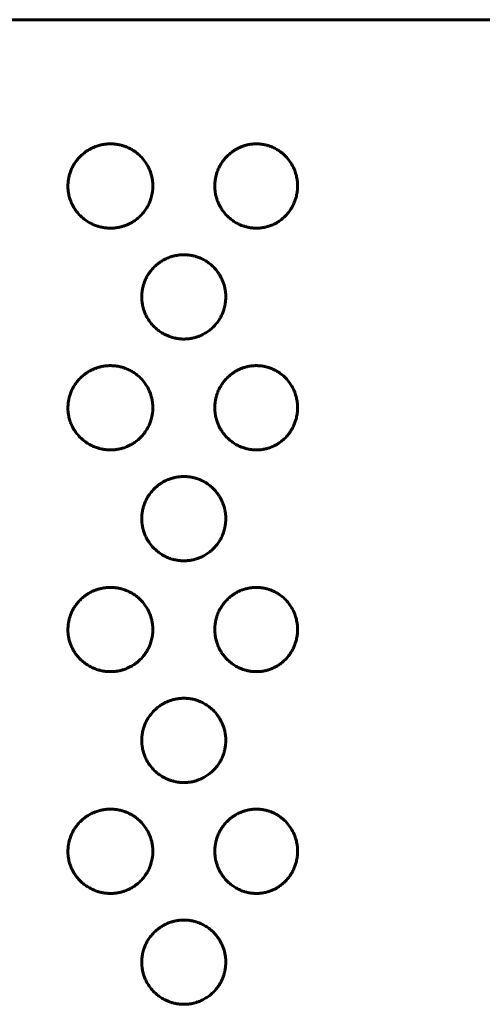
# Model space of a CAD drawing. Units: millimetres. Extents: x -2595 to 2595, y -2036 to 2036.
# Drawn here: x 196 to 213, y 182 to 217 of the extents above; entities that cross this region are included whole.
import ezdxf

# ---------------------------------------------------------------- set-up
doc = ezdxf.new("R2010")
doc.units = ezdxf.units.MM
doc.linetypes.add('K5LT_BASIC', pattern=[0])

msp = doc.modelspace()

# ---------------------------------------------------------------- linework, layer by layer
at = {"color": 150, "linetype": 'K5LT_BASIC', "lineweight": 60, "true_color": 0x0080ff}
msp.add_line((195.467, 217.027), (221.54, 217.027), dxfattribs=at)
for points, knots in [([(197.997, 211.027), (197.997, 211.06), (197.999, 211.134), (198.012, 211.252), (198.036, 211.376), (198.067, 211.486), (198.099, 211.572), (198.128, 211.642), (198.165, 211.72), (198.221, 211.822), (198.302, 211.941), (198.404, 212.061), (198.516, 212.169), (198.626, 212.255), (198.72, 212.317), (198.787, 212.356), (198.836, 212.381), (198.876, 212.401), (198.918, 212.42), (198.963, 212.438), (199.006, 212.454), (199.046, 212.468), (199.083, 212.48), (199.121, 212.491), (199.164, 212.502), (199.212, 212.513), (199.264, 212.524), (199.313, 212.531), (199.358, 212.537), (199.399, 212.541), (199.44, 212.544), (199.48, 212.546), (199.511, 212.546), (199.538, 212.547), (199.565, 212.546), (199.602, 212.545), (199.643, 212.543), (199.682, 212.539), (199.721, 212.535), (199.76, 212.53), (199.798, 212.523), (199.835, 212.516), (199.871, 212.509), (199.907, 212.5), (199.941, 212.491), (199.975, 212.482), (200.01, 212.47), (200.052, 212.456), (200.105, 212.436), (200.173, 212.407), (200.267, 212.361), (200.391, 212.287), (200.544, 212.172), (200.705, 212.01), (200.848, 211.811), (200.953, 211.598), (201.015, 211.404), (201.044, 211.252), (201.055, 211.147), (201.058, 211.077), (201.059, 211.034), (201.059, 210.997), (201.058, 210.959), (201.055, 210.912), (201.05, 210.865), (201.044, 210.811), (201.033, 210.743), (201.015, 210.661), (200.991, 210.574), (200.964, 210.496), (200.935, 210.426), (200.896, 210.341), (200.829, 210.218), (200.72, 210.063), (200.576, 209.91), (200.425, 209.789), (200.295, 209.708), (200.188, 209.653), (200.099, 209.614), (200.03, 209.589), (199.977, 209.573), (199.936, 209.561), (199.896, 209.55), (199.858, 209.542), (199.82, 209.534), (199.782, 209.527), (199.74, 209.521), (199.688, 209.514), (199.628, 209.509), (199.573, 209.507), (199.528, 209.507), (199.49, 209.507), (199.447, 209.509), (199.404, 209.512), (199.365, 209.516), (199.326, 209.52), (199.288, 209.526), (199.249, 209.533), (199.21, 209.54), (199.17, 209.55), (199.125, 209.561), (199.062, 209.579), (198.972, 209.61), (198.844, 209.665), (198.694, 209.749), (198.543, 209.86), (198.409, 209.986), (198.3, 210.116), (198.22, 210.235), (198.166, 210.332), (198.132, 210.402), (198.11, 210.453), (198.093, 210.495), (198.076, 210.544), (198.056, 210.608), (198.035, 210.684), (198.02, 210.759), (198.01, 210.824), (198.004, 210.88), (197.999, 210.933), (197.997, 210.982), (197.997, 211.013), (197.997, 211.027)], [0, 0, 0, 0, 0.010359, 0.023195, 0.036788, 0.0499, 0.058828, 0.065285, 0.073428, 0.085618, 0.101612, 0.118373, 0.134794, 0.150184, 0.161897, 0.169915, 0.174661, 0.178897, 0.183922, 0.189039, 0.194238, 0.198262, 0.202318, 0.206453, 0.21063, 0.216251, 0.221887, 0.227541, 0.231818, 0.236099, 0.240372, 0.244625, 0.248895, 0.250007, 0.253187, 0.257453, 0.261675, 0.265823, 0.269961, 0.274039, 0.278071, 0.282018, 0.285925, 0.289738, 0.293483, 0.297111, 0.3007, 0.305282, 0.310855, 0.318443, 0.328618, 0.343693, 0.363983, 0.38867, 0.414967, 0.440431, 0.46266, 0.478317, 0.48851, 0.495742, 0.499998, 0.501986, 0.507253, 0.511793, 0.516714, 0.522013, 0.528824, 0.53789, 0.548449, 0.556975, 0.563469, 0.572088, 0.58625, 0.607035, 0.631368, 0.651895, 0.667535, 0.67954, 0.689682, 0.697947, 0.702629, 0.707181, 0.711448, 0.715571, 0.719551, 0.723525, 0.727958, 0.732847, 0.739939, 0.747011, 0.750002, 0.754126, 0.759033, 0.763477, 0.767503, 0.771559, 0.77565, 0.779753, 0.783864, 0.787981, 0.792845, 0.798451, 0.80828, 0.822875, 0.841971, 0.86193, 0.881412, 0.899402, 0.914772, 0.926295, 0.933979, 0.939103, 0.943431, 0.948233, 0.955319, 0.964265, 0.972829, 0.979206, 0.984727, 0.990265, 0.995823, 1, 1, 1, 1]), ([(203.292, 211.027), (203.292, 211.06), (203.295, 211.134), (203.307, 211.252), (203.331, 211.376), (203.362, 211.486), (203.392, 211.572), (203.421, 211.642), (203.457, 211.72), (203.512, 211.822), (203.592, 211.941), (203.691, 212.061), (203.801, 212.169), (203.908, 212.255), (203.999, 212.317), (204.066, 212.356), (204.113, 212.381), (204.152, 212.401), (204.193, 212.42), (204.237, 212.438), (204.279, 212.454), (204.318, 212.468), (204.354, 212.48), (204.391, 212.491), (204.433, 212.502), (204.48, 212.513), (204.531, 212.524), (204.579, 212.531), (204.623, 212.537), (204.662, 212.541), (204.702, 212.544), (204.742, 212.546), (204.771, 212.546), (204.798, 212.547), (204.824, 212.546), (204.861, 212.545), (204.9, 212.543), (204.938, 212.539), (204.976, 212.535), (205.014, 212.53), (205.051, 212.523), (205.087, 212.516), (205.122, 212.509), (205.157, 212.5), (205.19, 212.491), (205.223, 212.482), (205.258, 212.47), (205.298, 212.456), (205.349, 212.436), (205.416, 212.407), (205.507, 212.361), (205.628, 212.287), (205.777, 212.172), (205.933, 212.01), (206.071, 211.811), (206.173, 211.598), (206.233, 211.404), (206.261, 211.252), (206.272, 211.147), (206.275, 211.077), (206.276, 211.034), (206.276, 210.997), (206.274, 210.959), (206.272, 210.912), (206.268, 210.865), (206.261, 210.811), (206.25, 210.743), (206.233, 210.661), (206.21, 210.574), (206.183, 210.496), (206.156, 210.426), (206.118, 210.341), (206.053, 210.218), (205.947, 210.063), (205.807, 209.91), (205.661, 209.789), (205.535, 209.708), (205.431, 209.653), (205.344, 209.614), (205.277, 209.589), (205.226, 209.573), (205.186, 209.561), (205.147, 209.55), (205.109, 209.542), (205.073, 209.534), (205.035, 209.527), (204.994, 209.521), (204.944, 209.514), (204.885, 209.509), (204.832, 209.507), (204.788, 209.507), (204.751, 209.507), (204.709, 209.509), (204.668, 209.512), (204.629, 209.516), (204.591, 209.52), (204.554, 209.526), (204.516, 209.533), (204.478, 209.54), (204.439, 209.55), (204.395, 209.561), (204.334, 209.579), (204.246, 209.61), (204.121, 209.665), (203.975, 209.749), (203.827, 209.86), (203.696, 209.986), (203.589, 210.116), (203.511, 210.235), (203.458, 210.332), (203.425, 210.402), (203.404, 210.453), (203.387, 210.495), (203.37, 210.544), (203.35, 210.608), (203.33, 210.684), (203.315, 210.759), (203.305, 210.824), (203.299, 210.88), (203.295, 210.933), (203.293, 210.982), (203.292, 211.013), (203.292, 211.027)], [0, 0, 0, 0, 0.010359, 0.023195, 0.036788, 0.0499, 0.058828, 0.065285, 0.073428, 0.085618, 0.101612, 0.118373, 0.134794, 0.150184, 0.161897, 0.169915, 0.174661, 0.178897, 0.183922, 0.189039, 0.194238, 0.198262, 0.202318, 0.206453, 0.21063, 0.216251, 0.221887, 0.227541, 0.231818, 0.236099, 0.240372, 0.244625, 0.248895, 0.250007, 0.253187, 0.257453, 0.261675, 0.265823, 0.269961, 0.274039, 0.278071, 0.282018, 0.285925, 0.289738, 0.293483, 0.297111, 0.3007, 0.305282, 0.310855, 0.318443, 0.328618, 0.343693, 0.363983, 0.38867, 0.414967, 0.440431, 0.46266, 0.478317, 0.48851, 0.495742, 0.499998, 0.501986, 0.507253, 0.511793, 0.516714, 0.522013, 0.528824, 0.53789, 0.548449, 0.556975, 0.563469, 0.572088, 0.58625, 0.607035, 0.631368, 0.651895, 0.667535, 0.67954, 0.689682, 0.697947, 0.702629, 0.707181, 0.711448, 0.715571, 0.719551, 0.723525, 0.727958, 0.732847, 0.739939, 0.747011, 0.750002, 0.754126, 0.759033, 0.763477, 0.767503, 0.771559, 0.77565, 0.779753, 0.783864, 0.787981, 0.792845, 0.798451, 0.80828, 0.822875, 0.841971, 0.86193, 0.881412, 0.899402, 0.914772, 0.926295, 0.933979, 0.939103, 0.943431, 0.948233, 0.955319, 0.964265, 0.972829, 0.979206, 0.984727, 0.990265, 0.995823, 1, 1, 1, 1]), ([(200.658, 207.027), (200.658, 207.089), (200.666, 207.205), (200.693, 207.359), (200.726, 207.478), (200.756, 207.562), (200.784, 207.632), (200.823, 207.716), (200.889, 207.837), (200.998, 207.991), (201.141, 208.143), (201.291, 208.264), (201.421, 208.346), (201.527, 208.401), (201.616, 208.439), (201.684, 208.464), (201.737, 208.481), (201.778, 208.493), (201.817, 208.503), (201.855, 208.512), (201.893, 208.519), (201.931, 208.526), (201.972, 208.533), (202.024, 208.539), (202.084, 208.544), (202.138, 208.546), (202.182, 208.547), (202.22, 208.546), (202.262, 208.544), (202.304, 208.541), (202.344, 208.538), (202.382, 208.533), (202.42, 208.527), (202.458, 208.521), (202.496, 208.513), (202.536, 208.504), (202.581, 208.492), (202.642, 208.474), (202.731, 208.443), (202.857, 208.388), (203.004, 208.304), (203.153, 208.194), (203.284, 208.068), (203.391, 207.938), (203.469, 207.819), (203.523, 207.72), (203.56, 207.642), (203.585, 207.579), (203.607, 207.519), (203.63, 207.446), (203.655, 207.349), (203.674, 207.24), (203.684, 207.141), (203.687, 207.069), (203.688, 207.015), (203.687, 206.965), (203.683, 206.905), (203.676, 206.834), (203.665, 206.762), (203.653, 206.701), (203.641, 206.651), (203.629, 206.604), (203.613, 206.551), (203.593, 206.494), (203.567, 206.429), (203.529, 206.343), (203.466, 206.227), (203.375, 206.094), (203.264, 205.965), (203.142, 205.852), (203.009, 205.753), (202.871, 205.672), (202.738, 205.613), (202.633, 205.576), (202.553, 205.553), (202.492, 205.539), (202.439, 205.529), (202.395, 205.522), (202.355, 205.517), (202.317, 205.513), (202.279, 205.51), (202.241, 205.508), (202.203, 205.507), (202.165, 205.507), (202.127, 205.507), (202.089, 205.509), (202.051, 205.512), (202.013, 205.516), (201.975, 205.52), (201.937, 205.526), (201.9, 205.533), (201.859, 205.541), (201.815, 205.551), (201.768, 205.563), (201.725, 205.576), (201.687, 205.589), (201.649, 205.602), (201.606, 205.619), (201.552, 205.642), (201.494, 205.67), (201.438, 205.7), (201.376, 205.736), (201.293, 205.791), (201.171, 205.885), (201.028, 206.026), (200.898, 206.199), (200.805, 206.37), (200.746, 206.513), (200.71, 206.628), (200.689, 206.721), (200.676, 206.795), (200.669, 206.849), (200.665, 206.889), (200.662, 206.923), (200.66, 206.958), (200.659, 206.992), (200.658, 207.015), (200.658, 207.027)], [0, 0, 0, 0, 0.019365, 0.036073, 0.048913, 0.057648, 0.063964, 0.072439, 0.08645, 0.107109, 0.131384, 0.151897, 0.167536, 0.179542, 0.189683, 0.197949, 0.20263, 0.207182, 0.211449, 0.215573, 0.219553, 0.223526, 0.227959, 0.232848, 0.239941, 0.247012, 0.250003, 0.254127, 0.259034, 0.263478, 0.267504, 0.27156, 0.275651, 0.279754, 0.283866, 0.287982, 0.292846, 0.298452, 0.308281, 0.322877, 0.341972, 0.361932, 0.381413, 0.399387, 0.414706, 0.426109, 0.434892, 0.44152, 0.447317, 0.454773, 0.465499, 0.478631, 0.489207, 0.496458, 0.501199, 0.505902, 0.512097, 0.519793, 0.52824, 0.534765, 0.539394, 0.544076, 0.549981, 0.556651, 0.56288, 0.572018, 0.585991, 0.604194, 0.622609, 0.639689, 0.656656, 0.674879, 0.690421, 0.702654, 0.710197, 0.717049, 0.722501, 0.727243, 0.731284, 0.735326, 0.739354, 0.743362, 0.747374, 0.751414, 0.75547, 0.75952, 0.763554, 0.767582, 0.771617, 0.775651, 0.779659, 0.783638, 0.788855, 0.794037, 0.799178, 0.802983, 0.80675, 0.811695, 0.817822, 0.825134, 0.831867, 0.838057, 0.847571, 0.863446, 0.886285, 0.910474, 0.931252, 0.946826, 0.958694, 0.96887, 0.976595, 0.982117, 0.985684, 0.989252, 0.992831, 0.996415, 1, 1, 1, 1]), ([(197.997, 203.027), (197.997, 203.06), (197.999, 203.134), (198.012, 203.252), (198.036, 203.376), (198.067, 203.486), (198.099, 203.572), (198.128, 203.642), (198.165, 203.72), (198.221, 203.822), (198.302, 203.941), (198.404, 204.061), (198.516, 204.169), (198.626, 204.255), (198.72, 204.317), (198.787, 204.356), (198.836, 204.381), (198.876, 204.401), (198.918, 204.42), (198.963, 204.438), (199.006, 204.454), (199.046, 204.468), (199.083, 204.48), (199.121, 204.491), (199.164, 204.502), (199.212, 204.513), (199.264, 204.524), (199.313, 204.531), (199.358, 204.537), (199.399, 204.541), (199.44, 204.544), (199.48, 204.546), (199.511, 204.546), (199.538, 204.547), (199.565, 204.546), (199.602, 204.545), (199.643, 204.543), (199.682, 204.539), (199.721, 204.535), (199.76, 204.53), (199.798, 204.523), (199.835, 204.516), (199.871, 204.509), (199.907, 204.5), (199.941, 204.491), (199.975, 204.482), (200.01, 204.47), (200.052, 204.456), (200.105, 204.436), (200.173, 204.407), (200.267, 204.361), (200.391, 204.287), (200.544, 204.172), (200.705, 204.01), (200.848, 203.811), (200.953, 203.598), (201.015, 203.404), (201.044, 203.252), (201.055, 203.147), (201.058, 203.077), (201.059, 203.034), (201.059, 202.997), (201.058, 202.959), (201.055, 202.912), (201.05, 202.865), (201.044, 202.811), (201.033, 202.743), (201.015, 202.661), (200.991, 202.574), (200.964, 202.496), (200.935, 202.426), (200.896, 202.341), (200.829, 202.218), (200.72, 202.063), (200.576, 201.91), (200.425, 201.789), (200.295, 201.708), (200.188, 201.653), (200.099, 201.614), (200.03, 201.589), (199.977, 201.573), (199.936, 201.561), (199.896, 201.55), (199.858, 201.542), (199.82, 201.534), (199.782, 201.527), (199.74, 201.521), (199.688, 201.514), (199.628, 201.509), (199.573, 201.507), (199.528, 201.507), (199.49, 201.507), (199.447, 201.509), (199.404, 201.512), (199.365, 201.516), (199.326, 201.52), (199.288, 201.526), (199.249, 201.533), (199.21, 201.54), (199.17, 201.55), (199.125, 201.561), (199.062, 201.579), (198.972, 201.61), (198.844, 201.665), (198.694, 201.749), (198.543, 201.86), (198.409, 201.986), (198.3, 202.116), (198.22, 202.235), (198.166, 202.332), (198.132, 202.402), (198.11, 202.453), (198.093, 202.495), (198.076, 202.544), (198.056, 202.608), (198.035, 202.684), (198.02, 202.759), (198.01, 202.824), (198.004, 202.88), (197.999, 202.933), (197.997, 202.982), (197.997, 203.013), (197.997, 203.027)], [0, 0, 0, 0, 0.010359, 0.023195, 0.036788, 0.0499, 0.058828, 0.065285, 0.073428, 0.085618, 0.101612, 0.118373, 0.134794, 0.150184, 0.161897, 0.169915, 0.174661, 0.178897, 0.183922, 0.189039, 0.194238, 0.198262, 0.202318, 0.206453, 0.21063, 0.216251, 0.221887, 0.227541, 0.231818, 0.236099, 0.240372, 0.244625, 0.248895, 0.250007, 0.253187, 0.257453, 0.261675, 0.265823, 0.269961, 0.274039, 0.278071, 0.282018, 0.285925, 0.289738, 0.293483, 0.297111, 0.3007, 0.305282, 0.310855, 0.318443, 0.328618, 0.343693, 0.363983, 0.38867, 0.414967, 0.440431, 0.46266, 0.478317, 0.48851, 0.495742, 0.499998, 0.501986, 0.507253, 0.511793, 0.516714, 0.522013, 0.528824, 0.53789, 0.548449, 0.556975, 0.563469, 0.572088, 0.58625, 0.607035, 0.631368, 0.651895, 0.667535, 0.67954, 0.689682, 0.697947, 0.702629, 0.707181, 0.711448, 0.715571, 0.719551, 0.723525, 0.727958, 0.732847, 0.739939, 0.747011, 0.750002, 0.754126, 0.759033, 0.763477, 0.767503, 0.771559, 0.77565, 0.779753, 0.783864, 0.787981, 0.792845, 0.798451, 0.80828, 0.822875, 0.841971, 0.86193, 0.881412, 0.899402, 0.914772, 0.926295, 0.933979, 0.939103, 0.943431, 0.948233, 0.955319, 0.964265, 0.972829, 0.979206, 0.984727, 0.990265, 0.995823, 1, 1, 1, 1]), ([(203.292, 203.027), (203.292, 203.06), (203.295, 203.134), (203.307, 203.252), (203.331, 203.376), (203.362, 203.486), (203.392, 203.572), (203.421, 203.642), (203.457, 203.72), (203.512, 203.822), (203.592, 203.941), (203.691, 204.061), (203.801, 204.169), (203.908, 204.255), (203.999, 204.317), (204.066, 204.356), (204.113, 204.381), (204.152, 204.401), (204.193, 204.42), (204.237, 204.438), (204.279, 204.454), (204.318, 204.468), (204.354, 204.48), (204.391, 204.491), (204.433, 204.502), (204.48, 204.513), (204.531, 204.524), (204.579, 204.531), (204.623, 204.537), (204.662, 204.541), (204.702, 204.544), (204.742, 204.546), (204.771, 204.546), (204.798, 204.547), (204.824, 204.546), (204.861, 204.545), (204.9, 204.543), (204.938, 204.539), (204.976, 204.535), (205.014, 204.53), (205.051, 204.523), (205.087, 204.516), (205.122, 204.509), (205.157, 204.5), (205.19, 204.491), (205.223, 204.482), (205.258, 204.47), (205.298, 204.456), (205.349, 204.436), (205.416, 204.407), (205.507, 204.361), (205.628, 204.287), (205.777, 204.172), (205.933, 204.01), (206.071, 203.811), (206.173, 203.598), (206.233, 203.404), (206.261, 203.252), (206.272, 203.147), (206.275, 203.077), (206.276, 203.034), (206.276, 202.997), (206.274, 202.959), (206.272, 202.912), (206.268, 202.865), (206.261, 202.811), (206.25, 202.743), (206.233, 202.661), (206.21, 202.574), (206.183, 202.496), (206.156, 202.426), (206.118, 202.341), (206.053, 202.218), (205.947, 202.063), (205.807, 201.91), (205.661, 201.789), (205.535, 201.708), (205.431, 201.653), (205.344, 201.614), (205.277, 201.589), (205.226, 201.573), (205.186, 201.561), (205.147, 201.55), (205.109, 201.542), (205.073, 201.534), (205.035, 201.527), (204.994, 201.521), (204.944, 201.514), (204.885, 201.509), (204.832, 201.507), (204.788, 201.507), (204.751, 201.507), (204.709, 201.509), (204.668, 201.512), (204.629, 201.516), (204.591, 201.52), (204.554, 201.526), (204.516, 201.533), (204.478, 201.54), (204.439, 201.55), (204.395, 201.561), (204.334, 201.579), (204.246, 201.61), (204.121, 201.665), (203.975, 201.749), (203.827, 201.86), (203.696, 201.986), (203.589, 202.116), (203.511, 202.235), (203.458, 202.332), (203.425, 202.402), (203.404, 202.453), (203.387, 202.495), (203.37, 202.544), (203.35, 202.608), (203.33, 202.684), (203.315, 202.759), (203.305, 202.824), (203.299, 202.88), (203.295, 202.933), (203.293, 202.982), (203.292, 203.013), (203.292, 203.027)], [0, 0, 0, 0, 0.010359, 0.023195, 0.036788, 0.0499, 0.058828, 0.065285, 0.073428, 0.085618, 0.101612, 0.118373, 0.134794, 0.150184, 0.161897, 0.169915, 0.174661, 0.178897, 0.183922, 0.189039, 0.194238, 0.198262, 0.202318, 0.206453, 0.21063, 0.216251, 0.221887, 0.227541, 0.231818, 0.236099, 0.240372, 0.244625, 0.248895, 0.250007, 0.253187, 0.257453, 0.261675, 0.265823, 0.269961, 0.274039, 0.278071, 0.282018, 0.285925, 0.289738, 0.293483, 0.297111, 0.3007, 0.305282, 0.310855, 0.318443, 0.328618, 0.343693, 0.363983, 0.38867, 0.414967, 0.440431, 0.46266, 0.478317, 0.48851, 0.495742, 0.499998, 0.501986, 0.507253, 0.511793, 0.516714, 0.522013, 0.528824, 0.53789, 0.548449, 0.556975, 0.563469, 0.572088, 0.58625, 0.607035, 0.631368, 0.651895, 0.667535, 0.67954, 0.689682, 0.697947, 0.702629, 0.707181, 0.711448, 0.715571, 0.719551, 0.723525, 0.727958, 0.732847, 0.739939, 0.747011, 0.750002, 0.754126, 0.759033, 0.763477, 0.767503, 0.771559, 0.77565, 0.779753, 0.783864, 0.787981, 0.792845, 0.798451, 0.80828, 0.822875, 0.841971, 0.86193, 0.881412, 0.899402, 0.914772, 0.926295, 0.933979, 0.939103, 0.943431, 0.948233, 0.955319, 0.964265, 0.972829, 0.979206, 0.984727, 0.990265, 0.995823, 1, 1, 1, 1]), ([(200.658, 199.027), (200.658, 199.089), (200.666, 199.205), (200.693, 199.359), (200.726, 199.478), (200.756, 199.562), (200.784, 199.632), (200.823, 199.716), (200.889, 199.837), (200.998, 199.991), (201.141, 200.143), (201.291, 200.264), (201.421, 200.346), (201.527, 200.401), (201.616, 200.439), (201.684, 200.464), (201.737, 200.481), (201.778, 200.493), (201.817, 200.503), (201.855, 200.512), (201.893, 200.519), (201.931, 200.526), (201.972, 200.533), (202.024, 200.539), (202.084, 200.544), (202.138, 200.546), (202.182, 200.547), (202.22, 200.546), (202.262, 200.544), (202.304, 200.541), (202.344, 200.538), (202.382, 200.533), (202.42, 200.527), (202.458, 200.521), (202.496, 200.513), (202.536, 200.504), (202.581, 200.492), (202.642, 200.474), (202.731, 200.443), (202.857, 200.388), (203.004, 200.304), (203.153, 200.194), (203.284, 200.068), (203.391, 199.938), (203.469, 199.819), (203.523, 199.72), (203.56, 199.642), (203.585, 199.579), (203.607, 199.519), (203.63, 199.446), (203.655, 199.349), (203.674, 199.24), (203.684, 199.141), (203.687, 199.069), (203.688, 199.015), (203.687, 198.965), (203.683, 198.905), (203.676, 198.834), (203.665, 198.762), (203.653, 198.701), (203.641, 198.651), (203.629, 198.604), (203.613, 198.551), (203.593, 198.494), (203.567, 198.429), (203.529, 198.343), (203.466, 198.227), (203.375, 198.094), (203.264, 197.965), (203.142, 197.852), (203.009, 197.753), (202.871, 197.672), (202.738, 197.613), (202.633, 197.576), (202.553, 197.553), (202.492, 197.539), (202.439, 197.529), (202.395, 197.522), (202.355, 197.517), (202.317, 197.513), (202.279, 197.51), (202.241, 197.508), (202.203, 197.507), (202.165, 197.507), (202.127, 197.507), (202.089, 197.509), (202.051, 197.512), (202.013, 197.516), (201.975, 197.52), (201.937, 197.526), (201.9, 197.533), (201.859, 197.541), (201.815, 197.551), (201.768, 197.563), (201.725, 197.576), (201.687, 197.589), (201.649, 197.602), (201.606, 197.619), (201.552, 197.642), (201.494, 197.67), (201.438, 197.7), (201.376, 197.736), (201.293, 197.791), (201.171, 197.885), (201.028, 198.026), (200.898, 198.199), (200.805, 198.37), (200.746, 198.513), (200.71, 198.628), (200.689, 198.721), (200.676, 198.795), (200.669, 198.849), (200.665, 198.889), (200.662, 198.923), (200.66, 198.958), (200.659, 198.992), (200.658, 199.015), (200.658, 199.027)], [0, 0, 0, 0, 0.019365, 0.036073, 0.048913, 0.057648, 0.063964, 0.072439, 0.08645, 0.107109, 0.131384, 0.151897, 0.167536, 0.179542, 0.189683, 0.197949, 0.20263, 0.207182, 0.211449, 0.215573, 0.219553, 0.223526, 0.227959, 0.232848, 0.239941, 0.247012, 0.250003, 0.254127, 0.259034, 0.263478, 0.267504, 0.27156, 0.275651, 0.279754, 0.283866, 0.287982, 0.292846, 0.298452, 0.308281, 0.322877, 0.341972, 0.361932, 0.381413, 0.399387, 0.414706, 0.426109, 0.434892, 0.44152, 0.447317, 0.454773, 0.465499, 0.478631, 0.489207, 0.496458, 0.501199, 0.505902, 0.512097, 0.519793, 0.52824, 0.534765, 0.539394, 0.544076, 0.549981, 0.556651, 0.56288, 0.572018, 0.585991, 0.604194, 0.622609, 0.639689, 0.656656, 0.674879, 0.690421, 0.702654, 0.710197, 0.717049, 0.722501, 0.727243, 0.731284, 0.735326, 0.739354, 0.743362, 0.747374, 0.751414, 0.75547, 0.75952, 0.763554, 0.767582, 0.771617, 0.775651, 0.779659, 0.783638, 0.788855, 0.794037, 0.799178, 0.802983, 0.80675, 0.811695, 0.817822, 0.825134, 0.831867, 0.838057, 0.847571, 0.863446, 0.886285, 0.910474, 0.931252, 0.946826, 0.958694, 0.96887, 0.976595, 0.982117, 0.985684, 0.989252, 0.992831, 0.996415, 1, 1, 1, 1]), ([(197.997, 195.027), (197.997, 195.06), (197.999, 195.134), (198.012, 195.252), (198.036, 195.376), (198.067, 195.486), (198.099, 195.572), (198.128, 195.642), (198.165, 195.72), (198.221, 195.822), (198.302, 195.941), (198.404, 196.061), (198.516, 196.169), (198.626, 196.255), (198.72, 196.317), (198.787, 196.356), (198.836, 196.381), (198.876, 196.401), (198.918, 196.42), (198.963, 196.438), (199.006, 196.454), (199.046, 196.468), (199.083, 196.48), (199.121, 196.491), (199.164, 196.502), (199.212, 196.513), (199.264, 196.524), (199.313, 196.531), (199.358, 196.537), (199.399, 196.541), (199.44, 196.544), (199.48, 196.546), (199.511, 196.546), (199.538, 196.547), (199.565, 196.546), (199.602, 196.545), (199.643, 196.543), (199.682, 196.539), (199.721, 196.535), (199.76, 196.53), (199.798, 196.523), (199.835, 196.516), (199.871, 196.509), (199.907, 196.5), (199.941, 196.491), (199.975, 196.482), (200.01, 196.47), (200.052, 196.456), (200.105, 196.436), (200.173, 196.407), (200.267, 196.361), (200.391, 196.287), (200.544, 196.172), (200.705, 196.01), (200.848, 195.811), (200.953, 195.598), (201.015, 195.404), (201.044, 195.252), (201.055, 195.147), (201.058, 195.077), (201.059, 195.034), (201.059, 194.997), (201.058, 194.959), (201.055, 194.912), (201.05, 194.865), (201.044, 194.811), (201.033, 194.743), (201.015, 194.661), (200.991, 194.574), (200.964, 194.496), (200.935, 194.426), (200.896, 194.341), (200.829, 194.218), (200.72, 194.063), (200.576, 193.91), (200.425, 193.789), (200.295, 193.708), (200.188, 193.653), (200.099, 193.614), (200.03, 193.589), (199.977, 193.573), (199.936, 193.561), (199.896, 193.55), (199.858, 193.542), (199.82, 193.534), (199.782, 193.527), (199.74, 193.521), (199.688, 193.514), (199.628, 193.509), (199.573, 193.507), (199.528, 193.507), (199.49, 193.507), (199.447, 193.509), (199.404, 193.512), (199.365, 193.516), (199.326, 193.52), (199.288, 193.526), (199.249, 193.533), (199.21, 193.54), (199.17, 193.55), (199.125, 193.561), (199.062, 193.579), (198.972, 193.61), (198.844, 193.665), (198.694, 193.749), (198.543, 193.86), (198.409, 193.986), (198.3, 194.116), (198.22, 194.235), (198.166, 194.332), (198.132, 194.402), (198.11, 194.453), (198.093, 194.495), (198.076, 194.544), (198.056, 194.608), (198.035, 194.684), (198.02, 194.759), (198.01, 194.824), (198.004, 194.88), (197.999, 194.933), (197.997, 194.982), (197.997, 195.013), (197.997, 195.027)], [0, 0, 0, 0, 0.010359, 0.023195, 0.036788, 0.0499, 0.058828, 0.065285, 0.073428, 0.085618, 0.101612, 0.118373, 0.134794, 0.150184, 0.161897, 0.169915, 0.174661, 0.178897, 0.183922, 0.189039, 0.194238, 0.198262, 0.202318, 0.206453, 0.21063, 0.216251, 0.221887, 0.227541, 0.231818, 0.236099, 0.240372, 0.244625, 0.248895, 0.250007, 0.253187, 0.257453, 0.261675, 0.265823, 0.269961, 0.274039, 0.278071, 0.282018, 0.285925, 0.289738, 0.293483, 0.297111, 0.3007, 0.305282, 0.310855, 0.318443, 0.328618, 0.343693, 0.363983, 0.38867, 0.414967, 0.440431, 0.46266, 0.478317, 0.48851, 0.495742, 0.499998, 0.501986, 0.507253, 0.511793, 0.516714, 0.522013, 0.528824, 0.53789, 0.548449, 0.556975, 0.563469, 0.572088, 0.58625, 0.607035, 0.631368, 0.651895, 0.667535, 0.67954, 0.689682, 0.697947, 0.702629, 0.707181, 0.711448, 0.715571, 0.719551, 0.723525, 0.727958, 0.732847, 0.739939, 0.747011, 0.750002, 0.754126, 0.759033, 0.763477, 0.767503, 0.771559, 0.77565, 0.779753, 0.783864, 0.787981, 0.792845, 0.798451, 0.80828, 0.822875, 0.841971, 0.86193, 0.881412, 0.899402, 0.914772, 0.926295, 0.933979, 0.939103, 0.943431, 0.948233, 0.955319, 0.964265, 0.972829, 0.979206, 0.984727, 0.990265, 0.995823, 1, 1, 1, 1]), ([(203.292, 195.027), (203.292, 195.06), (203.295, 195.134), (203.307, 195.252), (203.331, 195.376), (203.362, 195.486), (203.392, 195.572), (203.421, 195.642), (203.457, 195.72), (203.512, 195.822), (203.592, 195.941), (203.691, 196.061), (203.801, 196.169), (203.908, 196.255), (203.999, 196.317), (204.066, 196.356), (204.113, 196.381), (204.152, 196.401), (204.193, 196.42), (204.237, 196.438), (204.279, 196.454), (204.318, 196.468), (204.354, 196.48), (204.391, 196.491), (204.433, 196.502), (204.48, 196.513), (204.531, 196.524), (204.579, 196.531), (204.623, 196.537), (204.662, 196.541), (204.702, 196.544), (204.742, 196.546), (204.771, 196.546), (204.798, 196.547), (204.824, 196.546), (204.861, 196.545), (204.9, 196.543), (204.938, 196.539), (204.976, 196.535), (205.014, 196.53), (205.051, 196.523), (205.087, 196.516), (205.122, 196.509), (205.157, 196.5), (205.19, 196.491), (205.223, 196.482), (205.258, 196.47), (205.298, 196.456), (205.349, 196.436), (205.416, 196.407), (205.507, 196.361), (205.628, 196.287), (205.777, 196.172), (205.933, 196.01), (206.071, 195.811), (206.173, 195.598), (206.233, 195.404), (206.261, 195.252), (206.272, 195.147), (206.275, 195.077), (206.276, 195.034), (206.276, 194.997), (206.274, 194.959), (206.272, 194.912), (206.268, 194.865), (206.261, 194.811), (206.25, 194.743), (206.233, 194.661), (206.21, 194.574), (206.183, 194.496), (206.156, 194.426), (206.118, 194.341), (206.053, 194.218), (205.947, 194.063), (205.807, 193.91), (205.661, 193.789), (205.535, 193.708), (205.431, 193.653), (205.344, 193.614), (205.277, 193.589), (205.226, 193.573), (205.186, 193.561), (205.147, 193.55), (205.109, 193.542), (205.073, 193.534), (205.035, 193.527), (204.994, 193.521), (204.944, 193.514), (204.885, 193.509), (204.832, 193.507), (204.788, 193.507), (204.751, 193.507), (204.709, 193.509), (204.668, 193.512), (204.629, 193.516), (204.591, 193.52), (204.554, 193.526), (204.516, 193.533), (204.478, 193.54), (204.439, 193.55), (204.395, 193.561), (204.334, 193.579), (204.246, 193.61), (204.121, 193.665), (203.975, 193.749), (203.827, 193.86), (203.696, 193.986), (203.589, 194.116), (203.511, 194.235), (203.458, 194.332), (203.425, 194.402), (203.404, 194.453), (203.387, 194.495), (203.37, 194.544), (203.35, 194.608), (203.33, 194.684), (203.315, 194.759), (203.305, 194.824), (203.299, 194.88), (203.295, 194.933), (203.293, 194.982), (203.292, 195.013), (203.292, 195.027)], [0, 0, 0, 0, 0.010359, 0.023195, 0.036788, 0.0499, 0.058828, 0.065285, 0.073428, 0.085618, 0.101612, 0.118373, 0.134794, 0.150184, 0.161897, 0.169915, 0.174661, 0.178897, 0.183922, 0.189039, 0.194238, 0.198262, 0.202318, 0.206453, 0.21063, 0.216251, 0.221887, 0.227541, 0.231818, 0.236099, 0.240372, 0.244625, 0.248895, 0.250007, 0.253187, 0.257453, 0.261675, 0.265823, 0.269961, 0.274039, 0.278071, 0.282018, 0.285925, 0.289738, 0.293483, 0.297111, 0.3007, 0.305282, 0.310855, 0.318443, 0.328618, 0.343693, 0.363983, 0.38867, 0.414967, 0.440431, 0.46266, 0.478317, 0.48851, 0.495742, 0.499998, 0.501986, 0.507253, 0.511793, 0.516714, 0.522013, 0.528824, 0.53789, 0.548449, 0.556975, 0.563469, 0.572088, 0.58625, 0.607035, 0.631368, 0.651895, 0.667535, 0.67954, 0.689682, 0.697947, 0.702629, 0.707181, 0.711448, 0.715571, 0.719551, 0.723525, 0.727958, 0.732847, 0.739939, 0.747011, 0.750002, 0.754126, 0.759033, 0.763477, 0.767503, 0.771559, 0.77565, 0.779753, 0.783864, 0.787981, 0.792845, 0.798451, 0.80828, 0.822875, 0.841971, 0.86193, 0.881412, 0.899402, 0.914772, 0.926295, 0.933979, 0.939103, 0.943431, 0.948233, 0.955319, 0.964265, 0.972829, 0.979206, 0.984727, 0.990265, 0.995823, 1, 1, 1, 1]), ([(200.658, 191.027), (200.658, 191.089), (200.666, 191.205), (200.693, 191.359), (200.726, 191.478), (200.756, 191.562), (200.784, 191.632), (200.823, 191.716), (200.889, 191.837), (200.998, 191.991), (201.141, 192.143), (201.291, 192.264), (201.421, 192.346), (201.527, 192.401), (201.616, 192.439), (201.684, 192.464), (201.737, 192.481), (201.778, 192.493), (201.817, 192.503), (201.855, 192.512), (201.893, 192.519), (201.931, 192.526), (201.972, 192.533), (202.024, 192.539), (202.084, 192.544), (202.138, 192.546), (202.182, 192.547), (202.22, 192.546), (202.262, 192.544), (202.304, 192.541), (202.344, 192.538), (202.382, 192.533), (202.42, 192.527), (202.458, 192.521), (202.496, 192.513), (202.536, 192.504), (202.581, 192.492), (202.642, 192.474), (202.731, 192.443), (202.857, 192.388), (203.004, 192.304), (203.153, 192.194), (203.284, 192.068), (203.391, 191.938), (203.469, 191.819), (203.523, 191.72), (203.56, 191.642), (203.585, 191.579), (203.607, 191.519), (203.63, 191.446), (203.655, 191.349), (203.674, 191.24), (203.684, 191.141), (203.687, 191.069), (203.688, 191.015), (203.687, 190.965), (203.683, 190.905), (203.676, 190.834), (203.665, 190.762), (203.653, 190.701), (203.641, 190.651), (203.629, 190.604), (203.613, 190.551), (203.593, 190.494), (203.567, 190.429), (203.529, 190.343), (203.466, 190.227), (203.375, 190.094), (203.264, 189.965), (203.142, 189.852), (203.009, 189.753), (202.871, 189.672), (202.738, 189.613), (202.633, 189.576), (202.553, 189.553), (202.492, 189.539), (202.439, 189.529), (202.395, 189.522), (202.355, 189.517), (202.317, 189.513), (202.279, 189.51), (202.241, 189.508), (202.203, 189.507), (202.165, 189.507), (202.127, 189.507), (202.089, 189.509), (202.051, 189.512), (202.013, 189.516), (201.975, 189.52), (201.937, 189.526), (201.9, 189.533), (201.859, 189.541), (201.815, 189.551), (201.768, 189.563), (201.725, 189.576), (201.687, 189.589), (201.649, 189.602), (201.606, 189.619), (201.552, 189.642), (201.494, 189.67), (201.438, 189.7), (201.376, 189.736), (201.293, 189.791), (201.171, 189.885), (201.028, 190.026), (200.898, 190.199), (200.805, 190.37), (200.746, 190.513), (200.71, 190.628), (200.689, 190.721), (200.676, 190.795), (200.669, 190.849), (200.665, 190.889), (200.662, 190.923), (200.66, 190.958), (200.659, 190.992), (200.658, 191.015), (200.658, 191.027)], [0, 0, 0, 0, 0.019365, 0.036073, 0.048913, 0.057648, 0.063964, 0.072439, 0.08645, 0.107109, 0.131384, 0.151897, 0.167536, 0.179542, 0.189683, 0.197949, 0.20263, 0.207182, 0.211449, 0.215573, 0.219553, 0.223526, 0.227959, 0.232848, 0.239941, 0.247012, 0.250003, 0.254127, 0.259034, 0.263478, 0.267504, 0.27156, 0.275651, 0.279754, 0.283866, 0.287982, 0.292846, 0.298452, 0.308281, 0.322877, 0.341972, 0.361932, 0.381413, 0.399387, 0.414706, 0.426109, 0.434892, 0.44152, 0.447317, 0.454773, 0.465499, 0.478631, 0.489207, 0.496458, 0.501199, 0.505902, 0.512097, 0.519793, 0.52824, 0.534765, 0.539394, 0.544076, 0.549981, 0.556651, 0.56288, 0.572018, 0.585991, 0.604194, 0.622609, 0.639689, 0.656656, 0.674879, 0.690421, 0.702654, 0.710197, 0.717049, 0.722501, 0.727243, 0.731284, 0.735326, 0.739354, 0.743362, 0.747374, 0.751414, 0.75547, 0.75952, 0.763554, 0.767582, 0.771617, 0.775651, 0.779659, 0.783638, 0.788855, 0.794037, 0.799178, 0.802983, 0.80675, 0.811695, 0.817822, 0.825134, 0.831867, 0.838057, 0.847571, 0.863446, 0.886285, 0.910474, 0.931252, 0.946826, 0.958694, 0.96887, 0.976595, 0.982117, 0.985684, 0.989252, 0.992831, 0.996415, 1, 1, 1, 1]), ([(197.997, 187.027), (197.997, 187.06), (197.999, 187.134), (198.012, 187.252), (198.036, 187.376), (198.067, 187.486), (198.099, 187.572), (198.128, 187.642), (198.165, 187.72), (198.221, 187.822), (198.302, 187.941), (198.404, 188.061), (198.516, 188.169), (198.626, 188.255), (198.72, 188.317), (198.787, 188.356), (198.836, 188.381), (198.876, 188.401), (198.918, 188.42), (198.963, 188.438), (199.006, 188.454), (199.046, 188.468), (199.083, 188.48), (199.121, 188.491), (199.164, 188.502), (199.212, 188.513), (199.264, 188.524), (199.313, 188.531), (199.358, 188.537), (199.399, 188.541), (199.44, 188.544), (199.48, 188.546), (199.511, 188.546), (199.538, 188.547), (199.565, 188.546), (199.602, 188.545), (199.643, 188.543), (199.682, 188.539), (199.721, 188.535), (199.76, 188.53), (199.798, 188.523), (199.835, 188.516), (199.871, 188.509), (199.907, 188.5), (199.941, 188.491), (199.975, 188.482), (200.01, 188.47), (200.052, 188.456), (200.105, 188.436), (200.173, 188.407), (200.267, 188.361), (200.391, 188.287), (200.544, 188.172), (200.705, 188.01), (200.848, 187.811), (200.953, 187.598), (201.015, 187.404), (201.044, 187.252), (201.055, 187.147), (201.058, 187.077), (201.059, 187.034), (201.059, 186.997), (201.058, 186.959), (201.055, 186.912), (201.05, 186.865), (201.044, 186.811), (201.033, 186.743), (201.015, 186.661), (200.991, 186.574), (200.964, 186.496), (200.935, 186.426), (200.896, 186.341), (200.829, 186.218), (200.72, 186.063), (200.576, 185.91), (200.425, 185.789), (200.295, 185.708), (200.188, 185.653), (200.099, 185.614), (200.03, 185.589), (199.977, 185.573), (199.936, 185.561), (199.896, 185.55), (199.858, 185.542), (199.82, 185.534), (199.782, 185.527), (199.74, 185.521), (199.688, 185.514), (199.628, 185.509), (199.573, 185.507), (199.528, 185.507), (199.49, 185.507), (199.447, 185.509), (199.404, 185.512), (199.365, 185.516), (199.326, 185.52), (199.288, 185.526), (199.249, 185.533), (199.21, 185.54), (199.17, 185.55), (199.125, 185.561), (199.062, 185.579), (198.972, 185.61), (198.844, 185.665), (198.694, 185.749), (198.543, 185.86), (198.409, 185.986), (198.3, 186.116), (198.22, 186.235), (198.166, 186.332), (198.132, 186.402), (198.11, 186.453), (198.093, 186.495), (198.076, 186.544), (198.056, 186.608), (198.035, 186.684), (198.02, 186.759), (198.01, 186.824), (198.004, 186.88), (197.999, 186.933), (197.997, 186.982), (197.997, 187.013), (197.997, 187.027)], [0, 0, 0, 0, 0.010359, 0.023195, 0.036788, 0.0499, 0.058828, 0.065285, 0.073428, 0.085618, 0.101612, 0.118373, 0.134794, 0.150184, 0.161897, 0.169915, 0.174661, 0.178897, 0.183922, 0.189039, 0.194238, 0.198262, 0.202318, 0.206453, 0.21063, 0.216251, 0.221887, 0.227541, 0.231818, 0.236099, 0.240372, 0.244625, 0.248895, 0.250007, 0.253187, 0.257453, 0.261675, 0.265823, 0.269961, 0.274039, 0.278071, 0.282018, 0.285925, 0.289738, 0.293483, 0.297111, 0.3007, 0.305282, 0.310855, 0.318443, 0.328618, 0.343693, 0.363983, 0.38867, 0.414967, 0.440431, 0.46266, 0.478317, 0.48851, 0.495742, 0.499998, 0.501986, 0.507253, 0.511793, 0.516714, 0.522013, 0.528824, 0.53789, 0.548449, 0.556975, 0.563469, 0.572088, 0.58625, 0.607035, 0.631368, 0.651895, 0.667535, 0.67954, 0.689682, 0.697947, 0.702629, 0.707181, 0.711448, 0.715571, 0.719551, 0.723525, 0.727958, 0.732847, 0.739939, 0.747011, 0.750002, 0.754126, 0.759033, 0.763477, 0.767503, 0.771559, 0.77565, 0.779753, 0.783864, 0.787981, 0.792845, 0.798451, 0.80828, 0.822875, 0.841971, 0.86193, 0.881412, 0.899402, 0.914772, 0.926295, 0.933979, 0.939103, 0.943431, 0.948233, 0.955319, 0.964265, 0.972829, 0.979206, 0.984727, 0.990265, 0.995823, 1, 1, 1, 1]), ([(203.292, 187.027), (203.292, 187.06), (203.295, 187.134), (203.307, 187.252), (203.331, 187.376), (203.362, 187.486), (203.392, 187.572), (203.421, 187.642), (203.457, 187.72), (203.512, 187.822), (203.592, 187.941), (203.691, 188.061), (203.801, 188.169), (203.908, 188.255), (203.999, 188.317), (204.066, 188.356), (204.113, 188.381), (204.152, 188.401), (204.193, 188.42), (204.237, 188.438), (204.279, 188.454), (204.318, 188.468), (204.354, 188.48), (204.391, 188.491), (204.433, 188.502), (204.48, 188.513), (204.531, 188.524), (204.579, 188.531), (204.623, 188.537), (204.662, 188.541), (204.702, 188.544), (204.742, 188.546), (204.771, 188.546), (204.798, 188.547), (204.824, 188.546), (204.861, 188.545), (204.9, 188.543), (204.938, 188.539), (204.976, 188.535), (205.014, 188.53), (205.051, 188.523), (205.087, 188.516), (205.122, 188.509), (205.157, 188.5), (205.19, 188.491), (205.223, 188.482), (205.258, 188.47), (205.298, 188.456), (205.349, 188.436), (205.416, 188.407), (205.507, 188.361), (205.628, 188.287), (205.777, 188.172), (205.933, 188.01), (206.071, 187.811), (206.173, 187.598), (206.233, 187.404), (206.261, 187.252), (206.272, 187.147), (206.275, 187.077), (206.276, 187.034), (206.276, 186.997), (206.274, 186.959), (206.272, 186.912), (206.268, 186.865), (206.261, 186.811), (206.25, 186.743), (206.233, 186.661), (206.21, 186.574), (206.183, 186.496), (206.156, 186.426), (206.118, 186.341), (206.053, 186.218), (205.947, 186.063), (205.807, 185.91), (205.661, 185.789), (205.535, 185.708), (205.431, 185.653), (205.344, 185.614), (205.277, 185.589), (205.226, 185.573), (205.186, 185.561), (205.147, 185.55), (205.109, 185.542), (205.073, 185.534), (205.035, 185.527), (204.994, 185.521), (204.944, 185.514), (204.885, 185.509), (204.832, 185.507), (204.788, 185.507), (204.751, 185.507), (204.709, 185.509), (204.668, 185.512), (204.629, 185.516), (204.591, 185.52), (204.554, 185.526), (204.516, 185.533), (204.478, 185.54), (204.439, 185.55), (204.395, 185.561), (204.334, 185.579), (204.246, 185.61), (204.121, 185.665), (203.975, 185.749), (203.827, 185.86), (203.696, 185.986), (203.589, 186.116), (203.511, 186.235), (203.458, 186.332), (203.425, 186.402), (203.404, 186.453), (203.387, 186.495), (203.37, 186.544), (203.35, 186.608), (203.33, 186.684), (203.315, 186.759), (203.305, 186.824), (203.299, 186.88), (203.295, 186.933), (203.293, 186.982), (203.292, 187.013), (203.292, 187.027)], [0, 0, 0, 0, 0.010359, 0.023195, 0.036788, 0.0499, 0.058828, 0.065285, 0.073428, 0.085618, 0.101612, 0.118373, 0.134794, 0.150184, 0.161897, 0.169915, 0.174661, 0.178897, 0.183922, 0.189039, 0.194238, 0.198262, 0.202318, 0.206453, 0.21063, 0.216251, 0.221887, 0.227541, 0.231818, 0.236099, 0.240372, 0.244625, 0.248895, 0.250007, 0.253187, 0.257453, 0.261675, 0.265823, 0.269961, 0.274039, 0.278071, 0.282018, 0.285925, 0.289738, 0.293483, 0.297111, 0.3007, 0.305282, 0.310855, 0.318443, 0.328618, 0.343693, 0.363983, 0.38867, 0.414967, 0.440431, 0.46266, 0.478317, 0.48851, 0.495742, 0.499998, 0.501986, 0.507253, 0.511793, 0.516714, 0.522013, 0.528824, 0.53789, 0.548449, 0.556975, 0.563469, 0.572088, 0.58625, 0.607035, 0.631368, 0.651895, 0.667535, 0.67954, 0.689682, 0.697947, 0.702629, 0.707181, 0.711448, 0.715571, 0.719551, 0.723525, 0.727958, 0.732847, 0.739939, 0.747011, 0.750002, 0.754126, 0.759033, 0.763477, 0.767503, 0.771559, 0.77565, 0.779753, 0.783864, 0.787981, 0.792845, 0.798451, 0.80828, 0.822875, 0.841971, 0.86193, 0.881412, 0.899402, 0.914772, 0.926295, 0.933979, 0.939103, 0.943431, 0.948233, 0.955319, 0.964265, 0.972829, 0.979206, 0.984727, 0.990265, 0.995823, 1, 1, 1, 1]), ([(200.658, 183.027), (200.658, 183.089), (200.666, 183.205), (200.693, 183.359), (200.726, 183.478), (200.756, 183.562), (200.784, 183.632), (200.823, 183.716), (200.889, 183.837), (200.998, 183.991), (201.141, 184.143), (201.291, 184.264), (201.421, 184.346), (201.527, 184.401), (201.616, 184.439), (201.684, 184.464), (201.737, 184.481), (201.778, 184.493), (201.817, 184.503), (201.855, 184.512), (201.893, 184.519), (201.931, 184.526), (201.972, 184.533), (202.024, 184.539), (202.084, 184.544), (202.138, 184.546), (202.182, 184.547), (202.22, 184.546), (202.262, 184.544), (202.304, 184.541), (202.344, 184.538), (202.382, 184.533), (202.42, 184.527), (202.458, 184.521), (202.496, 184.513), (202.536, 184.504), (202.581, 184.492), (202.642, 184.474), (202.731, 184.443), (202.857, 184.388), (203.004, 184.304), (203.153, 184.194), (203.284, 184.068), (203.391, 183.938), (203.469, 183.819), (203.523, 183.72), (203.56, 183.642), (203.585, 183.579), (203.607, 183.519), (203.63, 183.446), (203.655, 183.349), (203.674, 183.24), (203.684, 183.141), (203.687, 183.069), (203.688, 183.015), (203.687, 182.965), (203.683, 182.905), (203.676, 182.834), (203.665, 182.762), (203.653, 182.701), (203.641, 182.651), (203.629, 182.604), (203.613, 182.551), (203.593, 182.494), (203.567, 182.429), (203.529, 182.343), (203.466, 182.227), (203.375, 182.094), (203.264, 181.965), (203.142, 181.852), (203.009, 181.753), (202.871, 181.672), (202.738, 181.613), (202.633, 181.576), (202.553, 181.553), (202.492, 181.539), (202.439, 181.529), (202.395, 181.522), (202.355, 181.517), (202.317, 181.513), (202.279, 181.51), (202.241, 181.508), (202.203, 181.507), (202.165, 181.507), (202.127, 181.507), (202.089, 181.509), (202.051, 181.512), (202.013, 181.516), (201.975, 181.52), (201.937, 181.526), (201.9, 181.533), (201.859, 181.541), (201.815, 181.551), (201.768, 181.563), (201.725, 181.576), (201.687, 181.589), (201.649, 181.602), (201.606, 181.619), (201.552, 181.642), (201.494, 181.67), (201.438, 181.7), (201.376, 181.736), (201.293, 181.791), (201.171, 181.885), (201.028, 182.026), (200.898, 182.199), (200.805, 182.37), (200.746, 182.513), (200.71, 182.628), (200.689, 182.721), (200.676, 182.795), (200.669, 182.849), (200.665, 182.889), (200.662, 182.923), (200.66, 182.958), (200.659, 182.992), (200.658, 183.015), (200.658, 183.027)], [0, 0, 0, 0, 0.019365, 0.036073, 0.048913, 0.057648, 0.063964, 0.072439, 0.08645, 0.107109, 0.131384, 0.151897, 0.167536, 0.179542, 0.189683, 0.197949, 0.20263, 0.207182, 0.211449, 0.215573, 0.219553, 0.223526, 0.227959, 0.232848, 0.239941, 0.247012, 0.250003, 0.254127, 0.259034, 0.263478, 0.267504, 0.27156, 0.275651, 0.279754, 0.283866, 0.287982, 0.292846, 0.298452, 0.308281, 0.322877, 0.341972, 0.361932, 0.381413, 0.399387, 0.414706, 0.426109, 0.434892, 0.44152, 0.447317, 0.454773, 0.465499, 0.478631, 0.489207, 0.496458, 0.501199, 0.505902, 0.512097, 0.519793, 0.52824, 0.534765, 0.539394, 0.544076, 0.549981, 0.556651, 0.56288, 0.572018, 0.585991, 0.604194, 0.622609, 0.639689, 0.656656, 0.674879, 0.690421, 0.702654, 0.710197, 0.717049, 0.722501, 0.727243, 0.731284, 0.735326, 0.739354, 0.743362, 0.747374, 0.751414, 0.75547, 0.75952, 0.763554, 0.767582, 0.771617, 0.775651, 0.779659, 0.783638, 0.788855, 0.794037, 0.799178, 0.802983, 0.80675, 0.811695, 0.817822, 0.825134, 0.831867, 0.838057, 0.847571, 0.863446, 0.886285, 0.910474, 0.931252, 0.946826, 0.958694, 0.96887, 0.976595, 0.982117, 0.985684, 0.989252, 0.992831, 0.996415, 1, 1, 1, 1])]:
    msp.add_open_spline(points, degree=3, knots=knots, dxfattribs=at)

doc.saveas('drawing.dxf')
